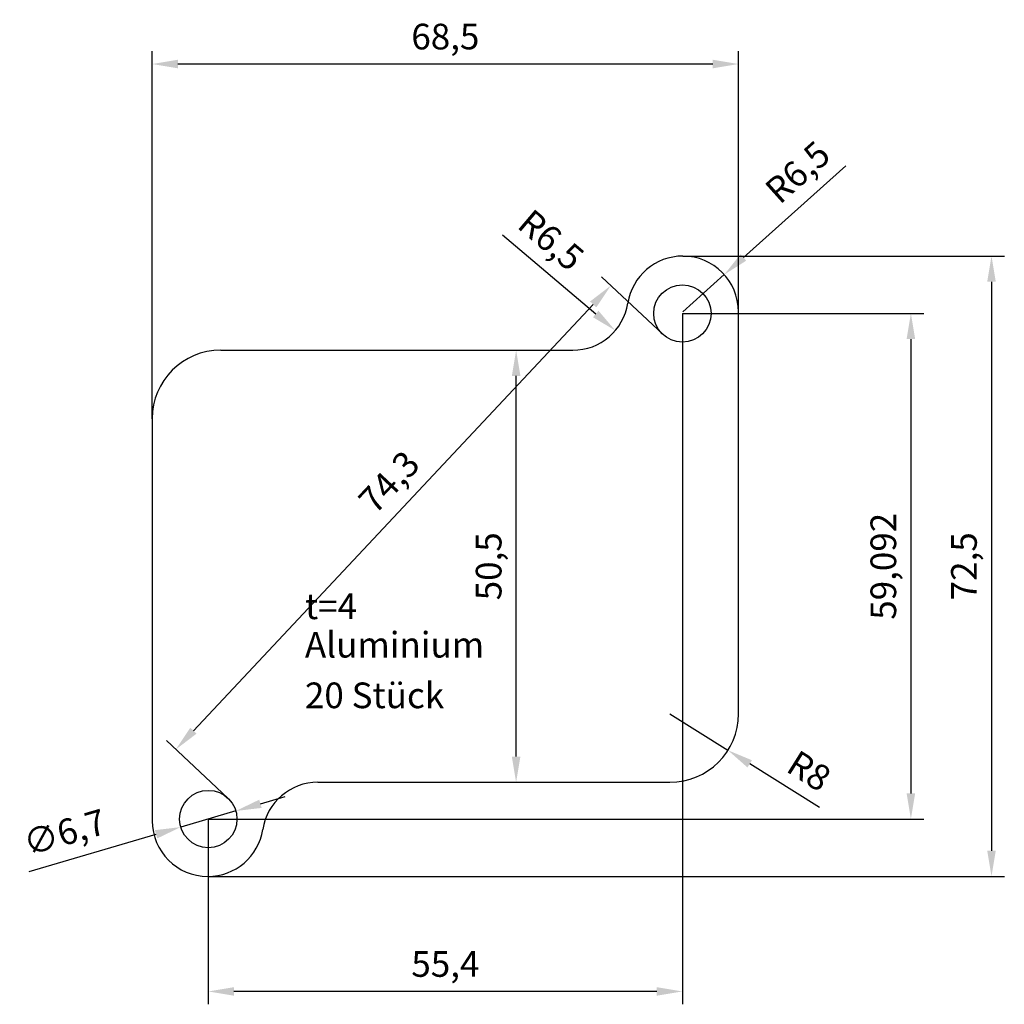
# Model space of a CAD drawing. Units: millimetres. Extents: x -156 to -41, y -346 to -231.
import ezdxf

# ---------------------------------------------------------------- set-up
doc = ezdxf.new("R2010")
doc.units = ezdxf.units.MM
doc.header["$LTSCALE"] = 0.4
doc.layers.add('1', color=7, linetype='Continuous')
doc.layers.add('bem', color=3, linetype='Continuous')
doc.styles.get("Standard").update_dxf_attribs({"font": 'iso9.shx'})
doc.dimstyles.new('1zu1', dxfattribs={"dimscale": 0, "dimtxt": 3, "dimasz": 3, "dimexe": 1.5, "dimexo": 0, "dimgap": 1.5, "dimtad": 1, "dimdec": 3, "dimtxsty": 'Standard', "dimcen": 4, "dimclrd": 256, "dimclre": 256, "dimclrt": 2, "dimadec": 3, "dimazin": 2, "dimtfac": 1, "dimtdec": 3, "dimtmove": 0, "dimatfit": 3, "dimfxl": 0, "dimtolj": 1, "dimlwd": -1, "dimlwe": -1, "dimarcsym": 0})

# ---------------------------------------------------------------- blocks, each defined once
blk = doc.blocks.new('*D0')
at = {"layer": 'bem'}
for p, q in [((-140.46, -277.54), (-140.46, -234.59)), ((-71.96, -265.04), (-71.96, -234.59)), ((-74.96, -236.09), (-137.46, -236.09))]:
    blk.add_line(p, q, dxfattribs=at)
for points in [[(-137.46, -235.59), (-137.46, -236.59), (-140.46, -236.09)], [(-74.96, -235.59), (-74.96, -236.59), (-71.96, -236.09)]]:
    blk.add_solid(points, dxfattribs=at)
at = {"layer": 'Defpoints', "color": 0}
for p in [(-140.46, -236.09), (-71.96, -265.04), (-140.46, -277.54)]:
    blk.add_point(p, dxfattribs=at)
at = {"layer": 'bem', "color": 2, "insert": (-106.21, -232.88), "char_height": 3, "attachment_point": 5}
blk.add_mtext('\\A1;68,5', dxfattribs=at)
blk = doc.blocks.new('*D1')
at = {"layer": 'bem'}
for p, q in [((-78.51, -265.24), (-78.51, -345.98)), ((-133.91, -324.33), (-133.91, -345.98)), ((-81.51, -344.48), (-130.91, -344.48))]:
    blk.add_line(p, q, dxfattribs=at)
for points in [[(-130.91, -343.98), (-130.91, -344.98), (-133.91, -344.48)], [(-81.51, -343.98), (-81.51, -344.98), (-78.51, -344.48)]]:
    blk.add_solid(points, dxfattribs=at)
at = {"layer": 'Defpoints', "color": 0}
for p in [(-78.51, -265.24), (-133.91, -324.33), (-133.91, -344.48)]:
    blk.add_point(p, dxfattribs=at)
at = {"layer": 'bem', "color": 2, "insert": (-106.21, -341.27), "char_height": 3, "attachment_point": 5}
blk.add_mtext('\\A1;55,4', dxfattribs=at)
blk = doc.blocks.new('*D2')
at = {"layer": 'bem'}
for p, q in [((-78.51, -265.24), (-50.31, -265.24)), ((-51.81, -268.24), (-51.81, -321.33)), ((-133.91, -324.33), (-50.31, -324.33))]:
    blk.add_line(p, q, dxfattribs=at)
for points in [[(-52.31, -268.24), (-51.31, -268.24), (-51.81, -265.24)], [(-52.31, -321.33), (-51.31, -321.33), (-51.81, -324.33)]]:
    blk.add_solid(points, dxfattribs=at)
at = {"layer": 'Defpoints', "color": 0}
for p in [(-78.51, -265.24), (-133.91, -324.33), (-51.81, -324.33)]:
    blk.add_point(p, dxfattribs=at)
at = {"layer": 'bem', "color": 2, "insert": (-55.03, -294.79), "char_height": 3, "attachment_point": 5, "rotation": 90}
blk.add_mtext('\\A1;59,092', dxfattribs=at)
blk = doc.blocks.new('*D3')
at = {"layer": 'bem'}
for p, q in [((-78.46, -258.54), (-40.89, -258.54)), ((-42.39, -261.54), (-42.39, -328.04)), ((-133.91, -331.04), (-40.89, -331.04))]:
    blk.add_line(p, q, dxfattribs=at)
for points in [[(-42.89, -261.54), (-41.89, -261.54), (-42.39, -258.54)], [(-42.89, -328.04), (-41.89, -328.04), (-42.39, -331.04)]]:
    blk.add_solid(points, dxfattribs=at)
at = {"layer": 'Defpoints', "color": 0}
for p in [(-78.46, -258.54), (-133.91, -331.04), (-42.39, -331.04)]:
    blk.add_point(p, dxfattribs=at)
at = {"layer": 'bem', "color": 2, "insert": (-45.61, -294.79), "char_height": 3, "attachment_point": 5, "rotation": 90}
blk.add_mtext('\\A1;72,5', dxfattribs=at)
blk = doc.blocks.new('*D4')
at = {"layer": 'bem'}
for p, q in [((-59.4, -247.97), (-71.39, -258.7)), ((-78.46, -265.04), (-73.62, -260.7))]:
    blk.add_line(p, q, dxfattribs=at)
blk.add_solid([(-71.72, -258.33), (-71.05, -259.07), (-73.62, -260.7)], dxfattribs=at)
at = {"layer": 'Defpoints', "color": 0}
for p in [(-73.62, -260.7), (-78.46, -265.04)]:
    blk.add_point(p, dxfattribs=at)
at = {"layer": 'bem', "color": 2, "insert": (-65.05, -248.72), "char_height": 3, "attachment_point": 5, "rotation": 41.8354}
blk.add_mtext('\\A1;R6,5', dxfattribs=at)
blk = doc.blocks.new('*D5')
at = {"layer": 'bem'}
for p, q in [((-100.54, -269.54), (-96.44, -269.54)), ((-97.94, -317.04), (-97.94, -272.54)), ((-100.54, -320.04), (-96.44, -320.04))]:
    blk.add_line(p, q, dxfattribs=at)
for points in [[(-98.44, -272.54), (-97.44, -272.54), (-97.94, -269.54)], [(-98.44, -317.04), (-97.44, -317.04), (-97.94, -320.04)]]:
    blk.add_solid(points, dxfattribs=at)
at = {"layer": 'Defpoints', "color": 0}
for p in [(-100.54, -269.54), (-97.94, -269.54), (-100.54, -320.04)]:
    blk.add_point(p, dxfattribs=at)
at = {"layer": 'bem', "color": 2, "insert": (-101.15, -294.79), "char_height": 3, "attachment_point": 5, "rotation": 90}
blk.add_mtext('\\A1;50,5', dxfattribs=at)
blk = doc.blocks.new('*D6')
at = {"layer": 'bem'}
blk.add_line((-99.53, -256.07), (-88.64, -265.3), dxfattribs=at)
blk.add_solid([(-88.32, -264.92), (-88.96, -265.68), (-86.35, -267.24)], dxfattribs=at)
at = {"layer": 'Defpoints', "color": 0}
for p in [(-91.31, -263.04), (-86.35, -267.24)]:
    blk.add_point(p, dxfattribs=at)
at = {"layer": 'bem', "color": 2, "insert": (-93.85, -256.66), "char_height": 3, "attachment_point": 5, "rotation": 319.7025}
blk.add_mtext('\\A1;R6,5', dxfattribs=at)
blk = doc.blocks.new('*D7')
at = {"layer": 'bem'}
for p, q in [((-79.96, -312.04), (-73.19, -316.29)), ((-62.48, -323), (-70.64, -317.88))]:
    blk.add_line(p, q, dxfattribs=at)
blk.add_solid([(-70.38, -317.46), (-70.91, -318.3), (-73.19, -316.29)], dxfattribs=at)
at = {"layer": 'Defpoints', "color": 0}
for p in [(-79.96, -312.04), (-73.19, -316.29)]:
    blk.add_point(p, dxfattribs=at)
at = {"layer": 'bem', "color": 2, "insert": (-63.7, -318.7), "char_height": 3, "attachment_point": 5, "rotation": 327.9065}
blk.add_mtext('\\A1;R8', dxfattribs=at)
blk = doc.blocks.new('*D9')
at = {"layer": 'bem'}
for p, q in [((-80.81, -267.68), (-87.97, -260.96)), ((-88.93, -264.18), (-135.65, -314.01)), ((-131.62, -321.89), (-138.79, -315.17))]:
    blk.add_line(p, q, dxfattribs=at)
for points in [[(-89.3, -263.84), (-88.57, -264.52), (-86.88, -261.99)], [(-136.01, -313.66), (-135.28, -314.35), (-137.7, -316.19)]]:
    blk.add_solid(points, dxfattribs=at)
at = {"layer": 'Defpoints', "color": 0}
for p in [(-80.81, -267.68), (-137.7, -316.19), (-131.62, -321.89)]:
    blk.add_point(p, dxfattribs=at)
at = {"layer": 'bem', "color": 2, "insert": (-112.79, -284.93), "char_height": 3, "attachment_point": 5, "rotation": 46.8469}
blk.add_mtext('\\A1;74,3', dxfattribs=at)
blk = doc.blocks.new('*D11')
at = {"layer": 'bem'}
for p, q in [((-127.82, -322.55), (-124.94, -321.71)), ((-130.7, -323.39), (-137.13, -325.27)), ((-154.85, -330.45), (-140.01, -326.11))]:
    blk.add_line(p, q, dxfattribs=at)
for points in [[(-127.96, -322.07), (-127.68, -323.03), (-130.7, -323.39)], [(-140.15, -325.63), (-139.87, -326.59), (-137.13, -325.27)]]:
    blk.add_solid(points, dxfattribs=at)
at = {"layer": 'Defpoints', "color": 0}
for p in [(-130.7, -323.39), (-137.13, -325.27)]:
    blk.add_point(p, dxfattribs=at)
at = {"layer": 'bem', "color": 2, "insert": (-150.71, -325.89), "char_height": 3, "attachment_point": 5, "rotation": 16.2779}
blk.add_mtext('\\A1;∅6,7', dxfattribs=at)

msp = doc.modelspace()

# ---------------------------------------------------------------- linework, layer by layer
at = {"layer": '1'}
for p, q in [((-78.464, -258.5369), (-78.464, -258.5369)), ((-71.964, -312.0369), (-71.964, -265.0369)), ((-132.464, -269.5369), (-91.3092, -269.5369)), ((-140.464, -277.5369), (-140.464, -324.5369)), ((-121.1187, -320.0369), (-79.964, -320.0369)), ((-133.964, -331.0369), (-133.964, -331.0369))]:
    msp.add_line(p, q, dxfattribs=at)
for centre in [(-78.514, -265.241), (-133.914, -324.3328)]:
    msp.add_circle(centre, 3.35, dxfattribs=at)
for centre, radius, start, end in [((-78.464, -265.0369), 6.5, 90, 171.150117), ((-78.464, -265.0369), 6.5, 0, 90), ((-91.3092, -263.0369), 6.5, 270, 351.150117), ((-132.464, -277.5369), 8, 90, 180), ((-79.964, -312.0369), 8, 270, 0), ((-121.1187, -326.5369), 6.5, 90, 171.150117), ((-133.964, -324.5369), 6.5, 180, 270), ((-133.964, -324.5369), 6.5, 270, 351.150117)]:
    msp.add_arc(centre, radius, start, end, dxfattribs=at)

# ---------------------------------------------------------------- texts
for s, p in [('t=4', (-122.622, -300.9622)), ('Aluminium', (-122.622, -305.4622)), ('20 Stück', (-122.622, -311.3745))]:
    msp.add_text(s, height=3, dxfattribs=at).set_placement(p)

# ---------------------------------------------------------------- dimensions: what is measured, and where the dimension line sits
at = {"layer": 'bem'}
for base, p1, p2, picture, middle in [((-140.464, -236.0904), (-71.964, -265.0369), (-140.464, -277.5369), '*D0', (-106.214, -232.8761)), ((-133.914, -344.4832), (-78.514, -265.241), (-133.914, -324.3328), '*D1', (-106.214, -341.2689))]:
    dim = msp.add_linear_dim(base=base, p1=p1, p2=p2, dimstyle='1zu1', override={"dimscale": 1}, dxfattribs=at)
    dim.commit()
    dim.dimension.update_dxf_attribs({"geometry": picture, "text_midpoint": middle})
for center, mpoint, override, picture, middle in [((-78.464, -265.0369), (-73.6211, -260.7014), {"dimscale": 1}, '*D4', (-62.9096, -251.1124)), ((-91.3092, -263.0369), (-86.3517, -267.2408), {"dimscale": 1, "dimtmove": 1}, '*D6', (-95.9338, -259.1153))]:
    dim = msp.add_radius_dim(center=center, mpoint=mpoint, dimstyle='1zu1', override=override, dxfattribs=at)
    dim.commit()
    dim.dimension.update_dxf_attribs({"geometry": picture, "text_midpoint": middle, "dimtype": 164})
for base, p1, p2, picture, middle in [((-42.3946, -331.0367), (-78.464, -258.5369), (-133.914, -331.0367), '*D3', (-45.6088, -294.7868)), ((-51.8115, -324.3328), (-78.514, -265.241), (-133.914, -324.3328), '*D2', (-55.0258, -294.7869)), ((-97.9353, -269.5369), (-100.5414, -320.0369), (-100.5414, -269.5369), '*D5', (-101.1496, -294.7869))]:
    dim = msp.add_linear_dim(base=base, p1=p1, p2=p2, angle=90, dimstyle='1zu1', override={"dimscale": 1}, dxfattribs=at)
    dim.commit()
    dim.dimension.update_dxf_attribs({"geometry": picture, "text_midpoint": middle})
dim = msp.add_linear_dim(base=(-137.6971, -316.194), p1=(-80.8052, -267.6849), p2=(-131.6227, -321.8889), angle=226.846865, dimstyle='1zu1', override={"dimscale": 1}, dxfattribs=at)
dim.commit()
dim.dimension.update_dxf_attribs({"geometry": '*D9', "text_midpoint": (-110.4445, -287.1252), "dimtype": 161})
dim = msp.add_radius_dim(center=(-79.964, -312.0369), mpoint=(-73.1865, -316.2873), dimstyle='1zu1', override={"dimscale": 1}, dxfattribs=at)
dim.commit()
dim.dimension.update_dxf_attribs({"geometry": '*D7', "text_midpoint": (-63.6957, -318.6982)})
dim = msp.add_diameter_dim_2p(p1=(-130.6983, -323.3938), p2=(-137.1297, -325.2718), dimstyle='1zu1', override={"dimscale": 1}, dxfattribs=at)
dim.commit()
dim.dimension.update_dxf_attribs({"geometry": '*D11', "text_midpoint": (-149.8067, -328.9735), "dimtype": 163})

doc.saveas('drawing.dxf')
